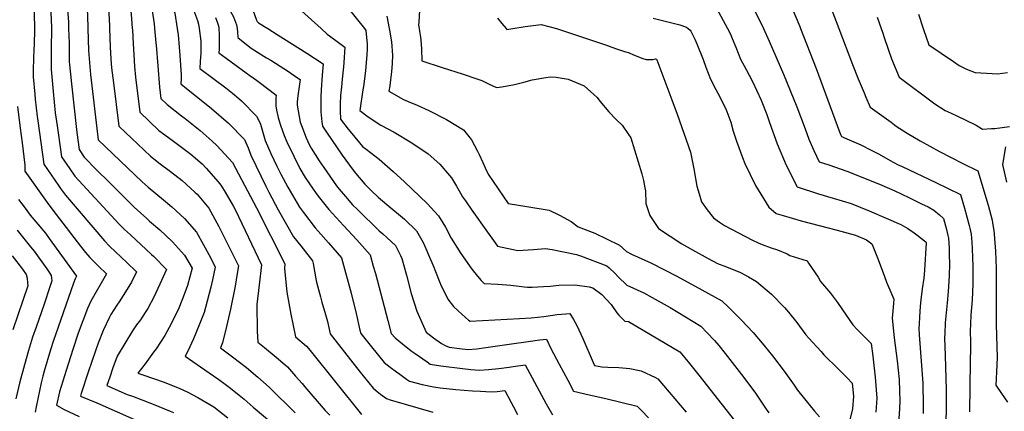
# Model space of a CAD drawing. Units: inches. Extents: x 2566763 to 2572056, y 1518789 to 1524290.
# Drawn here: x 2570045 to 2570855, y 1519685 to 1520007 of the extents above; entities that cross this region are included whole.
import ezdxf

# ---------------------------------------------------------------- set-up
doc = ezdxf.new("R2010")
doc.units = ezdxf.units.IN
doc.header["$MEASUREMENT"] = 0
doc.layers.add('tile_2645_20_contour_10ft', color=221, linetype='Continuous')

msp = doc.modelspace()

# ---------------------------------------------------------------- linework, layer by layer
at = {"layer": 'tile_2645_20_contour_10ft'}
for points, elevation in [([(2570000, 1520334), (2570008.71, 1520326.55), (2570031.06, 1520306.35), (2570054.96, 1520284.16), (2570075.83, 1520246.73), (2570088.04, 1520224.8), (2570114.25, 1520178.58), (2570123.12, 1520163.1), (2570133.61, 1520146.59), (2570144.48, 1520130.25), (2570153.74, 1520115.26), (2570155.26, 1520112.66), (2570163.62, 1520095.85), (2570164.55, 1520093.38), (2570169.68, 1520078), (2570172.64, 1520067.99), (2570174.43, 1520061.24), (2570182.26, 1520027.61), (2570185.3, 1520020.62), (2570188.07, 1520015.4), (2570189.67, 1520011.23), (2570191.19, 1520006.64), (2570192.1, 1520003.68), (2570192.62, 1520000)], 8280), ([(2570000, 1520307), (2570005.33, 1520302.39), (2570048.74, 1520264.38), (2570074.66, 1520217.83), (2570110.03, 1520156.82), (2570120.45, 1520140.27), (2570128.8, 1520127.63), (2570131.15, 1520123.85), (2570136.31, 1520115.03), (2570140.99, 1520107.02), (2570142.52, 1520103.93), (2570149.71, 1520088.05), (2570153.6, 1520078.22), (2570154.42, 1520076.03), (2570155.32, 1520073.46), (2570159.31, 1520060.23), (2570162.06, 1520049.69), (2570167.31, 1520026.61), (2570168.21, 1520024.55), (2570172.65, 1520012.65), (2570174.59, 1520000)], 8290), ([(2570000, 1520281.14), (2570014.99, 1520268.47), (2570031.46, 1520254.39), (2570039.77, 1520247.14), (2570042.52, 1520244.61), (2570061.38, 1520210.9), (2570096.83, 1520150.47), (2570101.68, 1520142.79), (2570116.66, 1520118.39), (2570118.52, 1520114.96), (2570127.24, 1520098.53), (2570131.31, 1520089.59), (2570135.92, 1520079.18), (2570139.6, 1520069.41), (2570140.48, 1520067.07), (2570141.2, 1520065.01), (2570144.59, 1520054.66), (2570148, 1520042.94), (2570148.6, 1520040.41), (2570152.9, 1520021.75), (2570155.58, 1520004.05), (2570155.98, 1520000)], 8300), ([(2570189.91, 1520274.63), (2570207.53, 1520232.38), (2570216.86, 1520210.99), (2570219.82, 1520204.43), (2570222.21, 1520200.27), (2570230.27, 1520186.37), (2570251.81, 1520151.39), (2570263.58, 1520131.94), (2570265.43, 1520127.21), (2570278.88, 1520118.07), (2570289.91, 1520110.35), (2570324.98, 1520085.71), (2570333.59, 1520079.03), (2570344.93, 1520065.26), (2570355.14, 1520051.29), (2570359.8, 1520043.57), (2570364.42, 1520040.15), (2570370.83, 1520035.7), (2570374.79, 1520032.87), (2570374.45, 1520024.89), (2570373.33, 1520005.32), (2570373.21, 1520002.93), (2570373.64, 1520000)], 8210), ([(2570000, 1520256.75), (2570014.64, 1520244.59), (2570025.36, 1520235.18), (2570030.85, 1520230.07), (2570036.3, 1520224.83), (2570074.67, 1520159.27), (2570089.58, 1520133.52), (2570103.67, 1520108.3), (2570106.12, 1520103.66), (2570113.42, 1520089.64), (2570119.66, 1520075.49), (2570121.93, 1520070.18), (2570126.29, 1520057.93), (2570128.19, 1520052.07), (2570130.23, 1520045.43), (2570133.57, 1520032.53), (2570134.04, 1520030.45), (2570136.64, 1520011.92), (2570137.7, 1520000)], 8310), ([(2570000, 1520232.58), (2570001.91, 1520231.09), (2570006.45, 1520228.65), (2570008.72, 1520227.56), (2570014.12, 1520222.09), (2570030.09, 1520205.06), (2570054.47, 1520163.48), (2570062.28, 1520149.99), (2570090.15, 1520099.6), (2570095.55, 1520088.96), (2570099.6, 1520080.75), (2570107.83, 1520061.11), (2570112.02, 1520048.76), (2570114.81, 1520039.31), (2570115.63, 1520035.13), (2570117.97, 1520020.34), (2570118.12, 1520017.86), (2570118.91, 1520002.39), (2570119, 1520000)], 8320), ([(2570000, 1520212.4), (2570003.46, 1520210.97), (2570008.78, 1520205.23), (2570011.86, 1520201.35), (2570016.53, 1520195.3), (2570023.17, 1520186.12), (2570045.27, 1520147.97), (2570050.74, 1520138.41), (2570053.44, 1520133.67), (2570058.64, 1520123.4), (2570061.82, 1520116.84), (2570068.29, 1520105.33), (2570071.93, 1520098.68), (2570078.41, 1520086.79), (2570084.38, 1520074.82), (2570086.21, 1520070.97), (2570093.78, 1520052.07), (2570094.97, 1520048.46), (2570097.76, 1520037.22), (2570099.34, 1520028.93), (2570100.22, 1520019.92), (2570100.78, 1520010.75), (2570101.15, 1520000)], 8330), ([(2570000, 1520188.12), (2570001.52, 1520187.34), (2570004.77, 1520183.24), (2570006.14, 1520181.33), (2570015.06, 1520168.62), (2570029.71, 1520143.21), (2570035.68, 1520132.79), (2570037.89, 1520128.91), (2570041.15, 1520122.47), (2570043.09, 1520118.64), (2570044.07, 1520116.58), (2570051.77, 1520100.6), (2570063.88, 1520077.77), (2570068.05, 1520070.04), (2570074.87, 1520056.35), (2570079.99, 1520044.2), (2570083.58, 1520027.12), (2570083.96, 1520023.2), (2570085.04, 1520008.86), (2570085.18, 1520005.26), (2570085.32, 1520000)], 8340), ([(2570000, 1520160.3), (2570001.8, 1520158.17), (2570006.95, 1520151.12), (2570014.2, 1520138.46), (2570022.35, 1520124.15), (2570027.54, 1520113.88), (2570041.92, 1520084.67), (2570044.55, 1520079.63), (2570048.92, 1520071.97), (2570055.45, 1520060.6), (2570061.81, 1520049.13), (2570066.13, 1520039.07), (2570066.98, 1520037.02), (2570069.4, 1520024.07), (2570070.28, 1520019.05), (2570071.34, 1520001.25), (2570071.32, 1520000)], 8350), ([(2570000, 1520131.56), (2570006.86, 1520119.41), (2570012.15, 1520109.17), (2570018.7, 1520095.96), (2570027.82, 1520078.19), (2570035.24, 1520065.9), (2570042.98, 1520053.54), (2570049.16, 1520042.15), (2570052.36, 1520034.3), (2570054, 1520029.86), (2570056.55, 1520014.94), (2570056.88, 1520012.59), (2570057.19, 1520000)], 8360), ([(2570219.17, 1520119.02), (2570220.7, 1520116.46), (2570223.55, 1520110.46), (2570225.26, 1520106.59), (2570228.49, 1520097.72), (2570230.2, 1520092.42), (2570233.97, 1520079.21), (2570236.46, 1520067.21), (2570240.8, 1520061.18), (2570242.1, 1520059.51), (2570248.33, 1520050.19), (2570254.93, 1520039.69), (2570261.31, 1520028.95), (2570271.62, 1520019.41), (2570293.04, 1520000)], 8240), ([(2570206.63, 1520111.22), (2570208.36, 1520107.56), (2570211.05, 1520101.47), (2570211.87, 1520099.14), (2570214.47, 1520090.9), (2570216.71, 1520082.74), (2570219.66, 1520069.16), (2570222.35, 1520055.65), (2570225.2, 1520041.5), (2570228.67, 1520031.98), (2570230.21, 1520028.57), (2570232.71, 1520023.78), (2570236.75, 1520015.57), (2570239.85, 1520006.9), (2570240.39, 1520005.79), (2570241.46, 1520004.89), (2570249.22, 1520000)], 8250), ([(2570193.74, 1520103.22), (2570193.93, 1520102.8), (2570196.54, 1520096.22), (2570199.65, 1520086.22), (2570202.84, 1520072.6), (2570205.37, 1520059.11), (2570207.83, 1520045.64), (2570208.44, 1520042.62), (2570211.85, 1520029.58), (2570214.88, 1520022.17), (2570218.57, 1520014.15), (2570220.96, 1520009.61), (2570223.53, 1520003.07), (2570223.95, 1520000)], 8260), ([(2570624.27, 1520065.78), (2570654.06, 1520006), (2570656.85, 1520000)], 8170), ([(2570315.01, 1520017.25), (2570328.57, 1520000)], 8230), ([(2570618.38, 1520016.76), (2570627.31, 1520000)], 8180), ([(2570680.08, 1520017.82), (2570686.73, 1520001.77), (2570687.42, 1520000)], 8160), ([(2570713.15, 1520015.27), (2570718.93, 1520000)], 8150), ([(2570206.08, 1520009.09), (2570207.94, 1520003.88), (2570208.75, 1520001.17), (2570208.85, 1520000)], 8270), ([(2570347.03, 1520010.32), (2570348.99, 1520000)], 8220), ([(2570438.24, 1520008.64), (2570441.56, 1520004.22), (2570445.12, 1520000)], 8200), ([(2570566.03, 1520008.54), (2570588.21, 1520003.13), (2570593.71, 1520001.09), (2570594.99, 1520000)], 8190), ([(2570750.36, 1520009.53), (2570753.82, 1520000)], 8140), ([(2570784.44, 1520012.02), (2570788.4, 1520000)], 8130), ([(2570057.19, 1520000), (2570057.26, 1519997.22), (2570056.55, 1519980.81), (2570056.4, 1519977.73), (2570056.24, 1519964.04), (2570056.23, 1519960.33), (2570057.37, 1519946.12), (2570057.72, 1519942.09), (2570059.41, 1519927.88), (2570059.9, 1519924.15), (2570064.79, 1519888.49), (2570076.95, 1519871.09), (2570078.68, 1519868.68), (2570082.82, 1519863.01), (2570114.8, 1519825.58), (2570119.03, 1519821.03), (2570123.73, 1519816.42), (2570133.2, 1519807.67), (2570141.11, 1519800.05), (2570137.03, 1519791.56), (2570133.59, 1519785.68), (2570126.78, 1519775.27), (2570124.89, 1519772.59), (2570120.15, 1519764.8), (2570119.02, 1519762.79), (2570113.62, 1519751.82), (2570109.71, 1519741.48), (2570107.34, 1519735.06), (2570101.42, 1519717.63), (2570095.67, 1519699.9), (2570094.98, 1519697.75), (2570108.49, 1519692.24), (2570153.79, 1519672.15)], 8360), ([(2570071.32, 1520000), (2570070.94, 1519983.8), (2570070.85, 1519966.44), (2570072.59, 1519948.3), (2570074.35, 1519930.72), (2570075.8, 1519920.21), (2570076.88, 1519912.39), (2570079.37, 1519894.57), (2570086.19, 1519884.61), (2570090.49, 1519878.61), (2570126.75, 1519839.33), (2570131.37, 1519834.75), (2570136.1, 1519830.33), (2570153.52, 1519814.34), (2570155.05, 1519812.86), (2570165.73, 1519801.82), (2570160.46, 1519789.8), (2570157.15, 1519782.88), (2570155.6, 1519779.69), (2570150.58, 1519769.82), (2570148.4, 1519766.58), (2570144.3, 1519760.67), (2570141.15, 1519756.36), (2570137.98, 1519751.58), (2570125.16, 1519730.62), (2570121.75, 1519721.12), (2570119.11, 1519713.43), (2570116.81, 1519706.53), (2570133.56, 1519699.02), (2570137.76, 1519697.65), (2570154.95, 1519691.22), (2570168.72, 1519685.56), (2570171.55, 1519684.38)], 8350), ([(2570085.32, 1520000), (2570085.66, 1519988.01), (2570085.85, 1519972.7), (2570086.05, 1519970.61), (2570087.65, 1519954.59), (2570091.98, 1519914.73), (2570093.95, 1519900.65), (2570098.22, 1519894.33), (2570108.37, 1519884.01), (2570118.57, 1519873.78), (2570128.79, 1519863.59), (2570139.01, 1519853.44), (2570139.3, 1519853.16), (2570149.6, 1519843.8), (2570151.95, 1519841.68), (2570160.31, 1519834.43), (2570165.19, 1519829.95), (2570170.86, 1519824.74), (2570180.76, 1519813.81), (2570186.86, 1519803.06), (2570183.13, 1519788.9), (2570182.01, 1519785.84), (2570179.04, 1519777.75), (2570175.34, 1519768.8), (2570173.87, 1519765.76), (2570169.56, 1519757.28), (2570164.37, 1519747.69), (2570157.19, 1519736.77), (2570155.25, 1519733.95), (2570148.18, 1519724.23), (2570142.32, 1519716.6), (2570146.36, 1519715.34), (2570163.96, 1519709.21), (2570176.83, 1519704.05), (2570182.77, 1519701.41), (2570191.53, 1519696.8), (2570204.63, 1519688.88), (2570216.18, 1519680.04)], 8340), ([(2570101.15, 1520000), (2570101.76, 1519981.98), (2570102.19, 1519975.36), (2570103.43, 1519962.32), (2570109.5, 1519908.63), (2570145.71, 1519873.96), (2570150.64, 1519869.66), (2570163.36, 1519859.31), (2570170.16, 1519853.45), (2570180.73, 1519843.81), (2570190.57, 1519832.75), (2570201.88, 1519811.74), (2570205.91, 1519803.97), (2570203.76, 1519793.51), (2570202.27, 1519787.32), (2570197.8, 1519770.63), (2570196.68, 1519766.56), (2570192.48, 1519755.58), (2570188.1, 1519744.89), (2570183.35, 1519734.81), (2570181.1, 1519730.53), (2570193.84, 1519721.81), (2570200.83, 1519717.05), (2570208.88, 1519711.44), (2570214.14, 1519707.51), (2570218.48, 1519704.22), (2570225.51, 1519698.69), (2570229.61, 1519695.17), (2570237.23, 1519688.61), (2570272.96, 1519658.67)], 8330), ([(2570119, 1520000), (2570119.59, 1519985.16), (2570120.13, 1519974.87), (2570120.65, 1519967.92), (2570122.23, 1519955.41), (2570126.74, 1519919.92), (2570152.55, 1519895.02), (2570160.7, 1519888.71), (2570169.15, 1519882.51), (2570178.82, 1519875.07), (2570189.23, 1519865.5), (2570191.06, 1519863.79), (2570200.72, 1519852.37), (2570208.93, 1519837.28), (2570212, 1519831.3), (2570224.97, 1519804.89), (2570224.06, 1519798.66), (2570222.19, 1519788.28), (2570218.46, 1519769.26), (2570215.1, 1519754.99), (2570211.78, 1519741.66), (2570210.17, 1519737.59), (2570220.11, 1519730.22), (2570231.52, 1519721.33), (2570241.03, 1519713.44), (2570250.24, 1519705.22), (2570271.62, 1519684.14)], 8320), ([(2570137.7, 1520000), (2570137.75, 1519999.46), (2570138.22, 1519992.71), (2570139.61, 1519968.84), (2570140.28, 1519960.01), (2570143.99, 1519931.22), (2570159.47, 1519916.35), (2570170.55, 1519908.19), (2570185.87, 1519896.76), (2570195.07, 1519888.71), (2570198.56, 1519885.4), (2570208.19, 1519874.15), (2570210.55, 1519871.37), (2570213.2, 1519866.94), (2570220.63, 1519854.42), (2570222.33, 1519851.27), (2570244.03, 1519805.81), (2570242.15, 1519789.25), (2570240.11, 1519773.04), (2570240.43, 1519751.11), (2570240.94, 1519742.23), (2570246.51, 1519737.84), (2570256.02, 1519729.96), (2570263.47, 1519723.42), (2570265.29, 1519721.81), (2570272.01, 1519714.34), (2570277.49, 1519708.18), (2570279.67, 1519705.53), (2570296.21, 1519686.11), (2570300.16, 1519682.2)], 8310), ([(2570155.98, 1520000), (2570157.1, 1519988.36), (2570157.29, 1519986.29), (2570158.58, 1519969.44), (2570160.08, 1519952.02), (2570161.23, 1519942.51), (2570166.37, 1519937.61), (2570178.29, 1519928.33), (2570181.19, 1519926.14), (2570193.55, 1519916.28), (2570203.33, 1519907.59), (2570207.32, 1519904.01), (2570220.12, 1519889.87), (2570239.96, 1519852.56), (2570263.09, 1519806.73), (2570262.75, 1519802.71), (2570264.92, 1519783.21), (2570268.22, 1519765.19), (2570271.95, 1519746.54), (2570280.88, 1519738.98), (2570283.91, 1519735.2), (2570326.33, 1519682.59)], 8300), ([(2570174.59, 1520000), (2570175.36, 1519994.93), (2570175.94, 1519988.39), (2570176.77, 1519977.82), (2570177.93, 1519962.11), (2570177.8, 1519958.83), (2570177.67, 1519954.53), (2570182.39, 1519950.81), (2570188.93, 1519945.67), (2570202.94, 1519934.42), (2570216.8, 1519922.32), (2570229.88, 1519908.72), (2570232.94, 1519901.86), (2570235.07, 1519895.85), (2570247.57, 1519870.41), (2570250.09, 1519865.41), (2570257.58, 1519851.09), (2570270.28, 1519828.86), (2570276.19, 1519821.45), (2570286.02, 1519809), (2570286.4, 1519806.96), (2570288.62, 1519794.18), (2570289.19, 1519791.58), (2570292.41, 1519779.49), (2570293.61, 1519775.18), (2570296.71, 1519764.86), (2570298.36, 1519759.18), (2570300.5, 1519749.12), (2570304.22, 1519744.21), (2570325.18, 1519717.42), (2570335.76, 1519704.23), (2570339.03, 1519701.64), (2570341.74, 1519699.5), (2570346.82, 1519695.74), (2570349.75, 1519694.85), (2570384.79, 1519684.54)], 8290), ([(2570192.62, 1520000), (2570194.06, 1519989.84), (2570194.04, 1519981.89), (2570193.93, 1519979.84), (2570193.49, 1519973.02), (2570193.32, 1519967.28), (2570204.96, 1519958.43), (2570214.52, 1519951.24), (2570219.98, 1519946.93), (2570225.36, 1519942.56), (2570227.42, 1519940.77), (2570239.88, 1519928.04), (2570240.99, 1519926.07), (2570243.18, 1519921.49), (2570244.23, 1519917.61), (2570247.03, 1519908.01), (2570251.58, 1519897.47), (2570256.6, 1519886.89), (2570259.9, 1519880.29), (2570265.57, 1519869.61), (2570275.12, 1519853.27), (2570278.47, 1519848.68), (2570288.24, 1519836.23), (2570290.45, 1519833.54), (2570299.03, 1519823.88), (2570309.64, 1519811.51), (2570317.67, 1519782.61), (2570321.73, 1519765.7), (2570324.93, 1519751.92), (2570325.62, 1519749.27), (2570334.32, 1519738.39), (2570344.98, 1519725.39), (2570349.79, 1519721.57), (2570355.02, 1519717.7), (2570357.7, 1519715.76), (2570363.2, 1519711.77), (2570365.79, 1519710.08), (2570376, 1519707.25), (2570385.49, 1519705.57), (2570391.01, 1519704.62), (2570403.9, 1519703.15), (2570417.44, 1519702.1), (2570424, 1519701.76), (2570433.03, 1519701.31), (2570437.78, 1519701.57), (2570444.03, 1519702.33), (2570449.15, 1519693.11), (2570451.3, 1519688.93), (2570454.53, 1519682.57)], 8280), ([(2570208.85, 1520000), (2570209.25, 1519995.23), (2570209.05, 1519983.19), (2570208.96, 1519980.02), (2570214.85, 1519975.65), (2570231.35, 1519963.61), (2570234.42, 1519961.54), (2570239.8, 1519957.56), (2570250.98, 1519949.25), (2570256.13, 1519945.25), (2570255.84, 1519943), (2570255.89, 1519936.44), (2570256.39, 1519932.92), (2570257.81, 1519927.02), (2570258.34, 1519924.91), (2570259.52, 1519920.69), (2570262.63, 1519912.19), (2570264.87, 1519907.05), (2570270.43, 1519895.07), (2570275.6, 1519885.13), (2570279.95, 1519877.61), (2570288.93, 1519864.35), (2570291.7, 1519860.76), (2570299.25, 1519851.37), (2570311.32, 1519838.18), (2570322.32, 1519826.35), (2570333.26, 1519814.02), (2570335.96, 1519804.81), (2570337.68, 1519798.71), (2570347.81, 1519759.93), (2570350.74, 1519749.42), (2570353.82, 1519745.69), (2570359.93, 1519740.68), (2570367.18, 1519735.15), (2570370.28, 1519732.92), (2570380.27, 1519725.87), (2570382.66, 1519724.2), (2570391.51, 1519722.77), (2570409.33, 1519720.48), (2570416.3, 1519719.71), (2570423.19, 1519719.09), (2570430.82, 1519719.73), (2570439.19, 1519720.43), (2570447.59, 1519721.58), (2570450.86, 1519722.11), (2570460.93, 1519723.52), (2570478.06, 1519691.55), (2570483.27, 1519682.55)], 8270), ([(2570223.95, 1520000), (2570224.33, 1519997.17), (2570224.6, 1519992.77), (2570230.17, 1519988.13), (2570235.51, 1519984), (2570248.2, 1519976.12), (2570251.59, 1519974.03), (2570266.19, 1519964.72), (2570271.94, 1519960.78), (2570275.73, 1519958.13), (2570274.64, 1519950.46), (2570273.8, 1519944.73), (2570273.44, 1519939.74), (2570273.44, 1519937), (2570275.76, 1519923.19), (2570276.76, 1519920.42), (2570280.6, 1519910.34), (2570283.34, 1519904.22), (2570284.71, 1519901.6), (2570291.38, 1519891.33), (2570295.11, 1519885.88), (2570305.63, 1519870.74), (2570307.73, 1519868), (2570313.06, 1519861.88), (2570318.91, 1519855.19), (2570322.8, 1519851.21), (2570340.88, 1519833.64), (2570343.89, 1519831.17), (2570347.43, 1519827.97), (2570354.08, 1519821.77), (2570358.4, 1519813.5), (2570359.54, 1519811.11), (2570363.19, 1519797.32), (2570367.19, 1519782.32), (2570371.61, 1519767.79), (2570379.42, 1519750.33), (2570385.42, 1519745.64), (2570392.13, 1519740.98), (2570395.12, 1519739.5), (2570398.29, 1519738.17), (2570406.73, 1519737.03), (2570413.77, 1519736.14), (2570421.22, 1519736.72), (2570428.43, 1519737.72), (2570447.59, 1519740.44), (2570465.12, 1519743.06), (2570472.96, 1519744.04), (2570478.4, 1519744.7), (2570482.01, 1519737.05), (2570488.86, 1519724.01), (2570495.84, 1519710.92), (2570500.72, 1519701.89), (2570513.57, 1519698.88), (2570527.24, 1519695.85), (2570553.01, 1519689.48), (2570556.82, 1519685.8), (2570562.39, 1519679.9)], 8260), ([(2570249.22, 1520000), (2570257.59, 1519994.73), (2570273.85, 1519984.54), (2570281.29, 1519979.94), (2570294.66, 1519971.18), (2570294, 1519961.66), (2570293.16, 1519949.73), (2570292.84, 1519943.81), (2570292.72, 1519937.36), (2570292.85, 1519931.48), (2570293.7, 1519923.4), (2570294.26, 1519919.72), (2570297.38, 1519914.89), (2570310.25, 1519896.06), (2570319.44, 1519883.53), (2570321.21, 1519881.17), (2570329.03, 1519872.14), (2570334.36, 1519866.58), (2570340.07, 1519861.33), (2570347.01, 1519855.28), (2570361.63, 1519843.35), (2570371.57, 1519833.79), (2570376.85, 1519824.09), (2570379.15, 1519819.1), (2570381.41, 1519813.91), (2570385.64, 1519803.97), (2570386.5, 1519801.59), (2570391.09, 1519789.92), (2570397.21, 1519777.61), (2570401.92, 1519771.58), (2570405.63, 1519767.93), (2570411.7, 1519762.36), (2570414.3, 1519760.4), (2570415.74, 1519759.5), (2570456.25, 1519761.52), (2570465.8, 1519762.19), (2570476.19, 1519763.28), (2570481.59, 1519764.01), (2570487.22, 1519764.84), (2570494.24, 1519765.59), (2570497.73, 1519765.83), (2570500.71, 1519760.75), (2570503.4, 1519755.85), (2570508.36, 1519745.1), (2570516.71, 1519725.4), (2570517.98, 1519723.11), (2570523.96, 1519721.83), (2570528.8, 1519721.73), (2570537.78, 1519721.43), (2570546.93, 1519720.46), (2570556.3, 1519718.6), (2570568.04, 1519713.02), (2570570.09, 1519711.97), (2570593.44, 1519684.52)], 8250), ([(2570293.04, 1520000), (2570298.02, 1519995.49), (2570299.91, 1519994.18), (2570312.38, 1519984.73), (2570311.69, 1519972.14), (2570311.47, 1519968.74), (2570310.42, 1519958.41), (2570309.78, 1519952.15), (2570308.93, 1519944.93), (2570308.61, 1519937.77), (2570308.62, 1519932.41), (2570308.89, 1519925.55), (2570315.16, 1519917.4), (2570318.21, 1519913.7), (2570327.11, 1519903.18), (2570330.07, 1519900.97), (2570340.77, 1519892.66), (2570352.35, 1519882.63), (2570361.72, 1519874.02), (2570380.17, 1519856.08), (2570389.55, 1519846.13), (2570395.27, 1519836.75), (2570400.08, 1519827.75), (2570408.06, 1519815.08), (2570416.89, 1519802.12), (2570421.74, 1519796.44), (2570424.75, 1519792.98), (2570427.24, 1519790.33), (2570438.37, 1519789.87), (2570449.02, 1519789.06), (2570456, 1519788.28), (2570460.12, 1519787.57), (2570462.81, 1519787.38), (2570466.64, 1519787.41), (2570475.84, 1519787.84), (2570481.49, 1519788.18), (2570488.67, 1519789.01), (2570501.75, 1519789.26), (2570513.46, 1519787.75), (2570516.65, 1519786.9), (2570524.03, 1519781.32), (2570531.69, 1519773.16), (2570536.28, 1519766.31), (2570537.93, 1519764.43), (2570542.89, 1519759.57), (2570545.87, 1519759.27), (2570588.12, 1519734.21), (2570592.13, 1519729.35), (2570596, 1519724.66), (2570603.73, 1519714.92), (2570642.22, 1519666.26)], 8240), ([(2570328.57, 1520000), (2570329.68, 1519998.59), (2570330.98, 1519987.36), (2570330.81, 1519983.06), (2570330.64, 1519978.86), (2570329.51, 1519965.28), (2570327.8, 1519952.5), (2570327.36, 1519949.69), (2570324.72, 1519932.66), (2570331.64, 1519927.62), (2570342.11, 1519920.73), (2570353.18, 1519914.78), (2570367.71, 1519906.23), (2570381.13, 1519897.13), (2570390.69, 1519888.62), (2570398.67, 1519879.32), (2570400.22, 1519877.19), (2570404.33, 1519870.45), (2570407.54, 1519864.66), (2570409.44, 1519861.69), (2570411.67, 1519858.5), (2570417.06, 1519850.85), (2570429.9, 1519832.68), (2570434.71, 1519825.89), (2570438.16, 1519821.09), (2570454.76, 1519817.56), (2570467.69, 1519818.39), (2570477.72, 1519819.28), (2570482.94, 1519818.32), (2570503.18, 1519814.24), (2570506.42, 1519813.25), (2570527.91, 1519804.99), (2570529.95, 1519803.26), (2570534.79, 1519798.6), (2570537.26, 1519795.84), (2570544.56, 1519789.17), (2570558.41, 1519782.79), (2570565.28, 1519779.04), (2570580.14, 1519770.69), (2570605.44, 1519755.32), (2570610.71, 1519749.86), (2570616.52, 1519743.51), (2570620.1, 1519739.47), (2570625.31, 1519732.9), (2570640.72, 1519713.08), (2570650.25, 1519700.32), (2570659.24, 1519687.15), (2570661.26, 1519683.98)], 8230), ([(2570348.99, 1520000), (2570349.22, 1519998.78), (2570350.78, 1519989.27), (2570351.84, 1519978.17), (2570351.44, 1519971.34), (2570350.86, 1519964.59), (2570350.16, 1519957.89), (2570349.4, 1519953.11), (2570348.82, 1519948.58), (2570360.91, 1519941.87), (2570364.5, 1519940.21), (2570372.07, 1519936.97), (2570381.68, 1519932.7), (2570396.22, 1519925.38), (2570410.16, 1519916.66), (2570416.65, 1519908.6), (2570421.65, 1519899.19), (2570422.92, 1519896.56), (2570426.14, 1519889.88), (2570428.09, 1519885.51), (2570430.45, 1519880.42), (2570446.78, 1519856.2), (2570462.33, 1519853.86), (2570480.61, 1519850.62), (2570489.11, 1519846.63), (2570498.8, 1519841.39), (2570504.56, 1519836.99), (2570518.05, 1519831.93), (2570538.41, 1519821.85), (2570544.1, 1519816.83), (2570548.34, 1519814.59), (2570564.81, 1519807.16), (2570585.54, 1519796.59), (2570606.28, 1519785.31), (2570617.29, 1519779.17), (2570622.56, 1519776.1), (2570628.13, 1519770.91), (2570638.6, 1519760.53), (2570648.33, 1519750.14), (2570657.28, 1519739.75), (2570664.27, 1519731), (2570674.05, 1519718.43), (2570682.26, 1519706.85), (2570684.99, 1519702.79), (2570698.98, 1519685.37), (2570702.88, 1519680.74)], 8220), ([(2570373.64, 1520000), (2570373.96, 1519997.83), (2570374.76, 1519992.88), (2570375.05, 1519990.47), (2570375.62, 1519983.44), (2570375.78, 1519973.62), (2570392.65, 1519967.93), (2570409.75, 1519962.51), (2570421.16, 1519958.67), (2570425.11, 1519957.27), (2570431.26, 1519954.41), (2570437.29, 1519951.53), (2570441.78, 1519952.23), (2570451.99, 1519954.18), (2570459.67, 1519956), (2570466.72, 1519957.83), (2570477.76, 1519959.71), (2570481.42, 1519960.28), (2570486.4, 1519960.06), (2570496.2, 1519958.46), (2570509.26, 1519952.96), (2570520.17, 1519943.31), (2570522.41, 1519940.41), (2570529.81, 1519931.65), (2570535.6, 1519925.35), (2570540.54, 1519920.76), (2570545.97, 1519912.98), (2570547.78, 1519910.24), (2570556.97, 1519880.55), (2570558.16, 1519875.19), (2570559.38, 1519869.16), (2570559.78, 1519866.7), (2570560.11, 1519856.19), (2570563.47, 1519846.24), (2570570.57, 1519835.75), (2570589.76, 1519823.14), (2570598.55, 1519818.11), (2570611.33, 1519810.97), (2570618.98, 1519806.88), (2570626.59, 1519804.11), (2570637.91, 1519799.49), (2570644.59, 1519795.91), (2570651.28, 1519792.1), (2570663.41, 1519781.67), (2570674.26, 1519770.68), (2570677.6, 1519766.85), (2570684.31, 1519758.32), (2570691.76, 1519748.29), (2570694.08, 1519745.37), (2570704.27, 1519734.38), (2570706.6, 1519731.89), (2570718.22, 1519720.17), (2570725.75, 1519712.72), (2570729.89, 1519708.58), (2570731.07, 1519697.86), (2570730.21, 1519687.43), (2570726.35, 1519671.84)], 8210), ([(2570445.12, 1520000), (2570445.82, 1519999.18), (2570450.81, 1520000)], 8200), ([(2570450.81, 1520000), (2570460.87, 1520001.66), (2570473.93, 1520003.43), (2570486.59, 1520000)], 8200), ([(2570486.59, 1520000), (2570489.98, 1519999.08), (2570529.36, 1519985.91), (2570531.29, 1519985.05), (2570536.71, 1519983.19), (2570541.65, 1519981.61), (2570546.48, 1519980.04), (2570549.91, 1519978.44), (2570557.76, 1519975.39), (2570560.47, 1519974.73), (2570563.16, 1519974.5), (2570565.84, 1519974.67), (2570568.03, 1519975.07), (2570568.43, 1519975.05), (2570568.72, 1519974.94), (2570568.82, 1519974.89), (2570569.05, 1519974.3), (2570581.49, 1519941.56), (2570585.89, 1519929.75), (2570596.88, 1519898.56), (2570599.71, 1519884.73), (2570602.03, 1519870.5), (2570603.96, 1519864.11), (2570606.04, 1519857.55), (2570610.47, 1519851), (2570615.74, 1519844.43), (2570620.68, 1519840.88), (2570624.96, 1519838.05), (2570636.34, 1519832.08), (2570647.85, 1519826.14), (2570652.65, 1519823.78), (2570655.71, 1519822.54), (2570663.26, 1519819.79), (2570668.57, 1519818.02), (2570676.3, 1519814.75), (2570678.48, 1519813.5), (2570692.83, 1519809.01), (2570694.05, 1519807.28), (2570701.9, 1519795.54), (2570703.87, 1519792.09), (2570711.97, 1519782.59), (2570717.69, 1519774.76), (2570721.45, 1519769.55), (2570724.94, 1519764.26), (2570730.3, 1519756.32), (2570733.85, 1519752.71), (2570741.04, 1519745.49), (2570745.5, 1519741.08), (2570746.74, 1519730.8), (2570748.76, 1519713.41), (2570750.22, 1519696.07), (2570749.36, 1519684.5)], 8200), ([(2570594.99, 1520000), (2570596.48, 1519998.73), (2570597.27, 1519997.84), (2570600.39, 1519991.4), (2570602.1, 1519987.58), (2570607.17, 1519974.66), (2570609.38, 1519968.46), (2570613.39, 1519958.51), (2570617.6, 1519949.86), (2570620.89, 1519943.87), (2570622.16, 1519941.44), (2570625.69, 1519934.71), (2570626.86, 1519931.9), (2570629.96, 1519923.22), (2570631.93, 1519915.77), (2570634.71, 1519907.56), (2570639.68, 1519894.02), (2570641.58, 1519889.05), (2570650.23, 1519870.88), (2570661.22, 1519853.16), (2570667.39, 1519848.07), (2570673.14, 1519846.35), (2570687.97, 1519841.95), (2570717.56, 1519834.25), (2570732.47, 1519830.1), (2570741.59, 1519826.22), (2570745.98, 1519823.03), (2570746.76, 1519821.16), (2570749.03, 1519815.75), (2570751.32, 1519810.16), (2570756.43, 1519796.06), (2570758.05, 1519791.48), (2570762.37, 1519781.39), (2570764.22, 1519777.56), (2570763.62, 1519770.83), (2570762.87, 1519761.94), (2570764.52, 1519745.69), (2570766.83, 1519726.92), (2570768.4, 1519711.58), (2570768.88, 1519701.92), (2570769.15, 1519694.31), (2570768.81, 1519687.44), (2570768.09, 1519675.6)], 8190), ([(2570627.31, 1520000), (2570629.72, 1519995.48), (2570631.14, 1519992.01), (2570634.06, 1519984.72), (2570638.09, 1519974.79), (2570642.56, 1519966.3), (2570645.16, 1519961.7), (2570647.92, 1519956.66), (2570654.9, 1519941.08), (2570659.63, 1519929.28), (2570661.92, 1519922.91), (2570668.29, 1519905.27), (2570675.5, 1519887.8), (2570684.58, 1519869.82), (2570702.2, 1519864.16), (2570714.1, 1519860.73), (2570729.04, 1519856.34), (2570743.83, 1519850.27), (2570757.84, 1519844.27), (2570770.01, 1519838.99), (2570775.68, 1519835.59), (2570780.93, 1519832.01), (2570784.03, 1519829.73), (2570785.88, 1519828.29), (2570790.36, 1519824.66), (2570790.66, 1519823.93), (2570789.3, 1519801.42), (2570789.07, 1519797.72), (2570788.72, 1519794.76), (2570787.46, 1519785.96), (2570786.29, 1519777.04), (2570785.82, 1519771.65), (2570785.16, 1519762.72), (2570784.84, 1519757.39), (2570784.62, 1519753.76), (2570785.03, 1519748.17), (2570787.99, 1519708.58), (2570788.1, 1519706), (2570788.27, 1519692.53), (2570788.32, 1519683.55)], 8180), ([(2570656.85, 1520000), (2570661.65, 1519989.69), (2570673.41, 1519962.46), (2570684.39, 1519935.77), (2570691.16, 1519917.64), (2570694.33, 1519909.22), (2570698.44, 1519899.83), (2570702.78, 1519890.53), (2570710.54, 1519887.96), (2570725.58, 1519882.88), (2570739.93, 1519877.17), (2570754.32, 1519871.22), (2570765.02, 1519866.57), (2570776.5, 1519861.06), (2570784.05, 1519857.43), (2570786.91, 1519856.03), (2570792.24, 1519853.35), (2570796.95, 1519850.77), (2570801.75, 1519846.9), (2570804.97, 1519843.92), (2570807.4, 1519834.92), (2570808.59, 1519830.02), (2570809.14, 1519827.77), (2570809.52, 1519819.46), (2570809.69, 1519814.08), (2570809.79, 1519806.51), (2570809.74, 1519796.65), (2570808.91, 1519783.85), (2570808, 1519774.58), (2570806.49, 1519758.15), (2570806.02, 1519749.32), (2570805.88, 1519745.75), (2570806.28, 1519731.22), (2570807.21, 1519703.07), (2570807.29, 1519689.32), (2570806.94, 1519674.84)], 8170), ([(2570687.42, 1520000), (2570700.12, 1519967.37), (2570719.4, 1519915.21), (2570720.49, 1519912.35), (2570720.98, 1519911.24), (2570721.92, 1519910.91), (2570723.52, 1519910.27), (2570736.9, 1519904.58), (2570745.57, 1519900.19), (2570752.06, 1519896.87), (2570761.25, 1519891.6), (2570767.27, 1519888.4), (2570770.92, 1519886.63), (2570798.74, 1519873.56), (2570819.08, 1519863.48), (2570822.28, 1519852.35), (2570824.26, 1519845.24), (2570826.1, 1519838.11), (2570826.57, 1519836.02), (2570827.69, 1519830.93), (2570828.2, 1519824.48), (2570828.59, 1519818.94), (2570829.08, 1519804.66), (2570829.15, 1519789.9), (2570828.46, 1519777.05), (2570827.53, 1519764.29), (2570827.11, 1519757.28), (2570827.06, 1519751.21), (2570827.08, 1519742.57), (2570827.22, 1519737.72), (2570827.03, 1519725.98), (2570826.27, 1519685)], 8160), ([(2570718.93, 1520000), (2570730.05, 1519970.59), (2570734.8, 1519958.81), (2570739.66, 1519947.15), (2570741.09, 1519943.79), (2570744.6, 1519935.57), (2570761.81, 1519923), (2570766.03, 1519919.94), (2570775.1, 1519914), (2570785.92, 1519907.76), (2570801.71, 1519898.94), (2570820.95, 1519889.02), (2570833.18, 1519883.03), (2570841.75, 1519854.77), (2570844.91, 1519842.52), (2570845.36, 1519840.27), (2570846.43, 1519834.13), (2570846.73, 1519830.93), (2570847.3, 1519823.97), (2570847.71, 1519816.97), (2570848.19, 1519802.68), (2570848.2, 1519756.69), (2570849.11, 1519729.49), (2570848.5, 1519717.9), (2570847.95, 1519706.89), (2570852.61, 1519699.94), (2570857.56, 1519692.91)], 8150), ([(2570753.82, 1520000), (2570754.9, 1519997.02), (2570756.57, 1519991.77), (2570762.16, 1519975.19), (2570768.46, 1519960.07), (2570797.78, 1519938.21), (2570806.4, 1519932.8), (2570808.19, 1519931.85), (2570815.42, 1519928.45), (2570831.85, 1519920.55), (2570836.97, 1519917.4), (2570844.46, 1519917.76), (2570847.34, 1519917.94), (2570859.35, 1519919.42)], 8140), ([(2570788.4, 1520000), (2570788.62, 1519999.33), (2570792.85, 1519986.69), (2570813.11, 1519972.93), (2570817.98, 1519969.73), (2570823.91, 1519966.82), (2570831.09, 1519964.08), (2570844.97, 1519963.1), (2570849.45, 1519962.83), (2570857.71, 1519963.87)], 8130), ([(2570043.17, 1519936.02), (2570045.41, 1519918.11), (2570047.13, 1519906.09), (2570049.3, 1519887.73), (2570049.16, 1519882.85), (2570069.05, 1519855.03), (2570074.98, 1519847.07), (2570095.15, 1519821.13), (2570099.26, 1519815.9), (2570101.09, 1519813.82), (2570102.85, 1519811.83), (2570108.14, 1519806.37), (2570110.06, 1519804.52), (2570116.5, 1519798.28), (2570103.66, 1519775.87), (2570102.12, 1519772.94), (2570100.87, 1519769.78), (2570093.23, 1519749.55), (2570088.75, 1519736.27), (2570083.25, 1519718.85), (2570077.75, 1519701.42), (2570075.24, 1519690.45), (2570081.6, 1519686.67), (2570094.06, 1519680.95)], 8370), ([(2570855.91, 1519902.68), (2570853.49, 1519888.18), (2570856.88, 1519873.84)], 8140), ([(2570044, 1519859.56), (2570049.45, 1519852.31), (2570053.7, 1519846.69), (2570066.17, 1519831.7), (2570069.22, 1519827.52), (2570091.88, 1519796.51), (2570090.58, 1519794.14), (2570089.28, 1519790.74), (2570074.38, 1519748.08), (2570072.86, 1519743.64), (2570070.46, 1519735.86), (2570065.13, 1519718.2), (2570064.15, 1519714.22), (2570062.81, 1519708.64), (2570058.55, 1519689), (2570057.66, 1519684.69)], 8380), ([(2570042.88, 1519834.25), (2570053.99, 1519820.67), (2570056.82, 1519817.11), (2570067.32, 1519802.62), (2570068.9, 1519800.15), (2570070.82, 1519797.1), (2570071.33, 1519794.82), (2570071.59, 1519792.62), (2570071.59, 1519792.57), (2570069.94, 1519787.7), (2570065.1, 1519773.43), (2570058.54, 1519754.56), (2570055.71, 1519746.16), (2570052.28, 1519735.28), (2570048.92, 1519723.44), (2570045.18, 1519709.42), (2570041.91, 1519695.45)], 8390), ([(2570038.98, 1519813.25), (2570047.29, 1519802.24), (2570050.4, 1519797.95), (2570051.3, 1519794.84), (2570051.6, 1519790.85), (2570051.78, 1519788.39), (2570039.5, 1519752.28)], 8400)]:
    msp.add_lwpolyline(points, dxfattribs=dict(at, elevation=elevation))

doc.saveas('drawing.dxf')
